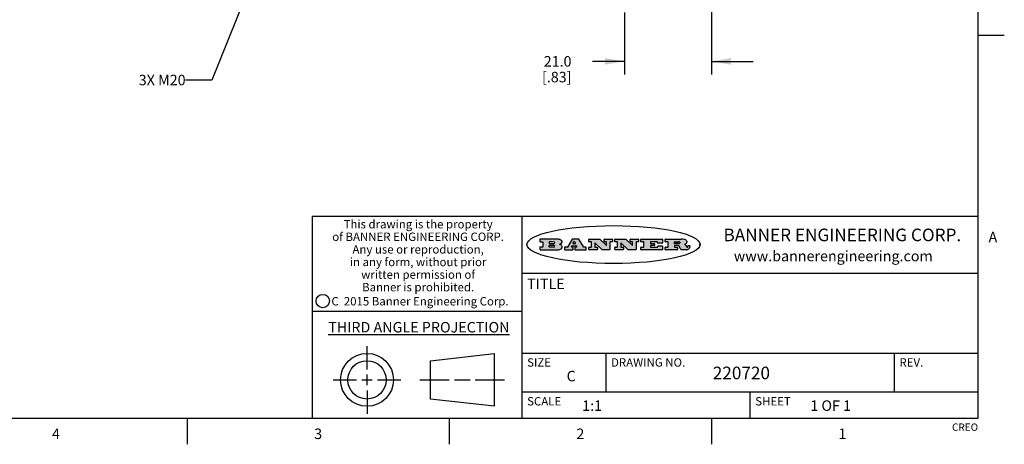
# Model space of a CAD drawing. Units: inches. Extents: x 0.7 to 21.3, y 0.5 to 16.
# Drawn here: x 11.9 to 21.3, y 0.5 to 4.5 of the extents above; entities that cross this region are included whole.
import ezdxf

# ---------------------------------------------------------------- set-up
doc = ezdxf.new("R2010")
doc.units = ezdxf.units.IN
doc.header["$LTSCALE"] = 1.21
doc.header["$MEASUREMENT"] = 0
doc.layers.get('0').update_dxf_attribs({"linetype": 'CONTINUOUS'})
doc.layers.add('DRIVEN_DIMS', color=7, linetype='CONTINUOUS')
doc.layers.add('NOTES', color=7, linetype='CONTINUOUS')
doc.styles.add('TEXTSTYLE_2', font='txt', dxfattribs={"width": 0.8})
doc.styles.add('TEXTSTYLE_3', font='txt', dxfattribs={"width": 0.9})
doc.styles.add('TEXTSTYLE_4', font='txt', dxfattribs={"width": 0.85})
doc.styles.add('TEXTSTYLE_5', font='txt', dxfattribs={"width": 0.75})
doc.dimstyles.new('DIMSTYLE_3', dxfattribs={"dimtxt": 0.1, "dimasz": 0.1875, "dimexe": 0.125, "dimexo": 0.0625, "dimgap": 0.1, "dimtad": 0, "dimtih": 1, "dimtoh": 1, "dimdec": 1, "dimzin": 0, "dimdsep": 46, "dimtxsty": 'STANDARD', "dimblk": '_FILLED', "dimblk1": '_FILLED', "dimblk2": '_FILLED', "dimcen": 0.09, "dimadec": 3, "dimazin": 0, "dimtp": 0.001, "dimtm": 0.001, "dimtfac": 1, "dimtdec": 1, "dimtofl": 0, "dimtmove": 0, "dimatfit": 3, "dimldrblk": '_FILLED', "dimfxl": 1, "dimtolj": 1, "dimtzin": 0, "dimarcsym": 0})
doc.dimstyles.get("Standard").update_dxf_attribs({"dimtxt": 0.1, "dimasz": 0.1875, "dimexe": 0.125, "dimexo": 0.0625, "dimgap": 0.09, "dimtad": 0, "dimtih": 1, "dimtoh": 1, "dimdec": 3, "dimzin": 0, "dimdsep": 46, "dimtxsty": 'STANDARD', "dimblk": '_FILLED', "dimblk1": '_FILLED', "dimblk2": '_FILLED', "dimcen": 0.09, "dimadec": 3, "dimazin": 0, "dimtol": 1, "dimtp": 0.001, "dimtm": 0.001, "dimtfac": 1, "dimtdec": 3, "dimtofl": 0, "dimtmove": 0, "dimatfit": 3, "dimldrblk": '_FILLED', "dimfxl": 1, "dimtolj": 1, "dimtzin": 0, "dimarcsym": 0})

# ---------------------------------------------------------------- blocks, each defined once
blk = doc.blocks.new('_FILLED')
at = {"color": 0, "linetype": 'BYBLOCK'}
blk.add_solid([(0, 0), (-1, 0.1666666667), (-1, -0.1666666667)], dxfattribs=at)
blk = doc.blocks.new('*D15')
at = {"layer": 'DRIVEN_DIMS', "color": 7, "linetype": 'CONTINUOUS'}
for p, q in [((18.5063682671, 7.5845190728), (18.5063682671, 4.0245267245)), ((17.6795966136, 4.6159450392), (17.6795966136, 4.0245267245)), ((17.6795966136, 4.1495267245), (17.3730396535, 4.1495267245)), ((18.5063682671, 4.1495267245), (18.9063682671, 4.1495267245))]:
    blk.add_line(p, q, dxfattribs=at)
at = {"layer": 'DRIVEN_DIMS', "color": 7, "linetype": 'CONTINUOUS', "xscale": 0.1875, "yscale": 0.1875, "zscale": 0.1875}
blk.add_blockref('_FILLED', (17.6795966136, 4.1495267245), dxfattribs=at)
at = {"layer": 'DRIVEN_DIMS', "color": 7, "linetype": 'CONTINUOUS', "xscale": 0.1875, "yscale": 0.1875, "zscale": 0.1875, "rotation": 180}
blk.add_blockref('_FILLED', (18.5063682671, 4.1495267245), dxfattribs=at)
at = {"layer": 'DRIVEN_DIMS', "color": 7, "linetype": 'CONTINUOUS', "insert": (17.1730396535, 4.1995267245), "char_height": 0.1, "width": 0.5, "attachment_point": 3, "line_spacing_factor": 0.9}
blk.add_mtext('21.0\\P[.83]', dxfattribs=at)

msp = doc.modelspace()

# ---------------------------------------------------------------- hatches: boundary and pattern name
at = {"linetype": 'CONTINUOUS'}
h = msp.add_hatch(color=7, dxfattribs=at)
edge = h.paths.add_edge_path()
edge.add_arc((18.2265855264, 2.3716475527), 0.0173408616, 232.4713476722, 267.338189944)
edge.add_arc((18.2296840914, 2.3774978567), 0.0238935861, 209.8247607259, 235.1255079367)
edge.add_arc((18.2495655574, 2.384346736), 0.044722495, 195.531588407, 204.7624440448)
edge.add_line((18.206476195, 2.3723714111), (18.204672194, 2.3784404145))
edge.add_arc((18.1662929967, 2.368643334), 0.0396099176, 14.3201081283, 22.4984722084)
edge.add_arc((18.1890593051, 2.3776149607), 0.0151491919, 24.098260853, 63.0369451818)
edge.add_arc((18.1850046504, 2.3693353402), 0.0243676582, 63.3666028271, 90.3937697637)
edge.add_line((18.184837183, 2.3937024229), (18.1572301677, 2.3937024229))
edge.add_arc((18.1572301659, 2.3912274234), 0.0024749995, 89.9999571957, 180.0000428043)
edge.add_line((18.1547551663, 2.3912274216), (18.1547551663, 2.3815284162))
edge.add_arc((18.1572301659, 2.3815284143), 0.0024749995, 179.9999571957, 270.0000428043)
edge.add_line((18.1572301677, 2.3790534148), (18.1818891814, 2.3790534148))
edge.add_arc((18.1818891832, 2.3765784153), 0.0024749995, 359.9999571957, 90.0000428042)
edge.add_line((18.1843641828, 2.3765784134), (18.1843641828, 2.3568004025))
edge.add_arc((18.1818891832, 2.3568004006), 0.0024749995, 269.9999571958, 4.28043e-05)
edge.add_line((18.1818891814, 2.3543254011), (18.0683181184, 2.3543254011))
edge.add_arc((18.0683181166, 2.3568004006), 0.0024749995, 179.9999571957, 270.0000428042)
edge.add_line((18.065843117, 2.3568004025), (18.065843117, 2.3766004134))
edge.add_arc((18.0683181166, 2.3766004153), 0.0024749995, 89.9999571958, 180.0000428043)
edge.add_line((18.0683181184, 2.3790754148), (18.091064131, 2.3790754148))
edge.add_arc((18.0910641329, 2.3815504143), 0.0024749995, 269.9999571957, 4.28043e-05)
edge.add_line((18.0935391324, 2.3815504162), (18.0935391324, 2.4279054419))
edge.add_arc((18.0910641329, 2.4279054437), 0.0024749995, 359.9999571957, 90.0000428043)
edge.add_line((18.091064131, 2.4303804433), (18.0683181184, 2.4303804433))
edge.add_arc((18.0683181166, 2.4328554428), 0.0024749995, 179.9999571957, 270.0000428043)
edge.add_line((18.065843117, 2.4328554446), (18.065843117, 2.4526554556))
edge.add_arc((18.0683181166, 2.4526554575), 0.0024749995, 89.9999571958, 180.0000428043)
edge.add_line((18.0683181184, 2.455130457), (18.2178992014, 2.455130457))
edge.add_arc((18.2152358981, 2.2725915465), 0.1825583387, 79.8618509324, 89.1640948679)
edge.add_arc((18.2415401884, 2.4134150625), 0.039319019, 59.1202086415, 81.4730239328)
edge.add_arc((18.2471995846, 2.4197497317), 0.0310192946, 34.7540871, 62.0879016178)
edge.add_arc((18.2588883357, 2.4282993328), 0.0165459396, 1.548452892, 33.5033152417)
edge.add_arc((18.2621849309, 2.428467785), 0.0132462337, 331.1510006998, 1.205404301)
edge.add_arc((18.2511742746, 2.4351463727), 0.0261183659, 305.6373831893, 329.9727629745)
edge.add_arc((18.220842337, 2.4783532224), 0.0789082104, 292.906155071, 305.2574666259)
edge.add_arc((18.197141171, 2.3016991173), 0.117346916, 58.614769177, 62.3737227606)
edge.add_arc((18.2450241237, 2.3798263774), 0.0257145923, 39.3804255939, 59.0361096173)
edge.add_arc((18.2439037681, 2.3797532943), 0.0266349791, 20.3630922153, 37.9727053099)
edge.add_arc((18.2260032264, 2.3725718859), 0.0459185159, 15.6740290068, 20.9917271228)
edge.add_arc((18.2845735615, 2.3882148688), 0.0147197649, 192.7054516565, 206.0594861022)
edge.add_arc((18.2760792244, 2.3840063824), 0.0052403997, 205.5232099488, 227.5054868079)
edge.add_arc((18.2743509251, 2.3821910097), 0.0027347709, 228.5117626738, 266.1485845755)
edge.add_line((18.2741672326, 2.379462415), (18.2752762332, 2.379462415))
edge.add_arc((18.2752146786, 2.3927110743), 0.0132488022, 270.266200055, 281.2404888597)
edge.add_arc((18.2764089196, 2.3869743807), 0.0073895522, 280.8288201977, 305.0837508495)
edge.add_arc((18.2768101012, 2.3861235343), 0.0064647042, 306.5086174083, 340.2162360092)
edge.add_arc((18.2716089246, 2.3878675959), 0.0119498009, 340.7883861657, 1.1691452593)
edge.add_line((18.2835562378, 2.3881114198), (18.2835562378, 2.3907374213))
edge.add_arc((18.2860312373, 2.3907374231), 0.0024749995, 89.9999571957, 180.0000428043)
edge.add_line((18.2860312391, 2.3932124227), (18.2981412459, 2.3932124227))
edge.add_arc((18.2981412477, 2.3907374231), 0.0024749995, 359.9999571957, 90.0000428043)
edge.add_line((18.3006162472, 2.3907374213), (18.3006162472, 2.3791854149))
edge.add_arc((18.2830605507, 2.3792897325), 0.0175560065, 332.2279060967, 359.6595469939)
edge.add_arc((18.2737535399, 2.384184238), 0.0280715479, 308.5071794988, 332.2400656899)
edge.add_arc((18.2667613545, 2.3917854558), 0.0383802683, 288.7656836787, 309.6104317088)
edge.add_arc((18.2724993219, 2.3741987064), 0.0198837666, 271.8586572978, 289.4131338543)
edge.add_line((18.273144232, 2.3543254011), (18.2257802057, 2.3543254011))
edge = h.paths.add_edge_path()
edge.add_arc((17.8362019878, 2.3568004006), 0.0024749995, 179.9999571957, 270.0000428042)
edge.add_line((17.8337269883, 2.3568004025), (17.8337269883, 2.3766004134))
edge.add_arc((17.8362019878, 2.3766004153), 0.0024749995, 89.9999571958, 180.0000428043)
edge.add_line((17.8362019897, 2.3790754148), (17.860125003, 2.3790754148))
edge.add_arc((17.8601250048, 2.3815504143), 0.0024749995, 269.9999571956, 4.28042e-05)
edge.add_line((17.8626000043, 2.3815504162), (17.8626000043, 2.4279054419))
edge.add_arc((17.8601250048, 2.4279054437), 0.0024749995, 359.9999571957, 90.0000428043)
edge.add_line((17.860125003, 2.4303804433), (17.8362019897, 2.4303804433))
edge.add_arc((17.8362019878, 2.4328554428), 0.0024749995, 179.9999571957, 270.0000428043)
edge.add_line((17.8337269883, 2.4328554446), (17.8337269883, 2.4526554556))
edge.add_arc((17.8362019878, 2.4526554575), 0.0024749995, 89.9999571958, 180.0000428043)
edge.add_line((17.8362019897, 2.455130457), (18.0379951016, 2.455130457))
edge.add_arc((18.0379951034, 2.4526554575), 0.0024749995, 359.9999571957, 90.0000428042)
edge.add_line((18.040470103, 2.4526554556), (18.040470103, 2.4196554373))
edge.add_arc((18.0379951034, 2.4196554355), 0.0024749995, 269.9999571956, 4.28042e-05)
edge.add_line((18.0379951016, 2.4171804359), (17.9961310784, 2.4171804359))
edge.add_arc((17.9961310765, 2.4196554355), 0.0024749995, 179.9999571957, 270.0000428043)
edge.add_line((17.993656077, 2.4196554373), (17.993656077, 2.4279054419))
edge.add_arc((17.9911810775, 2.4279054437), 0.0024749995, 359.9999571957, 90.0000428043)
edge.add_line((17.9911810756, 2.4303804433), (17.9271410401, 2.4303804433))
edge.add_arc((17.9271410383, 2.4279054437), 0.0024749995, 89.9999571958, 180.0000428043)
edge.add_line((17.9246660387, 2.4279054419), (17.9246660387, 2.4163554355))
edge.add_arc((17.9271410383, 2.4163554336), 0.0024749995, 179.9999571957, 270.0000428042)
edge.add_line((17.9271410401, 2.4138804341), (17.9623080596, 2.4138804341))
edge.add_arc((17.9623080615, 2.4114054346), 0.0024749995, 359.9999571957, 90.0000428042)
edge.add_line((17.964783061, 2.4114054327), (17.964783061, 2.3980504253))
edge.add_arc((17.9623080615, 2.3980504235), 0.0024749995, 269.9999571956, 4.28042e-05)
edge.add_line((17.9623080596, 2.395575424), (17.9271410401, 2.395575424))
edge.add_arc((17.9271410383, 2.3931004244), 0.0024749995, 89.9999571958, 180.0000428043)
edge.add_line((17.9246660387, 2.3931004226), (17.9246660387, 2.3815504162))
edge.add_arc((17.9271410383, 2.3815504143), 0.0024749995, 179.9999571957, 270.0000428043)
edge.add_line((17.9271410401, 2.3790754148), (17.9921450762, 2.3790754148))
edge.add_arc((17.992145078, 2.3815504143), 0.0024749995, 269.9999571958, 4.28043e-05)
edge.add_line((17.9946200775, 2.3815504162), (17.9946200775, 2.3898004208))
edge.add_arc((17.9970950771, 2.3898004226), 0.0024749995, 89.9999571958, 180.0000428043)
edge.add_line((17.9970950789, 2.3922754221), (18.0394141024, 2.3922754221))
edge.add_arc((18.0394141042, 2.3898004226), 0.0024749995, 359.9999571957, 90.0000428043)
edge.add_line((18.0418891038, 2.3898004208), (18.0418891038, 2.3568004025))
edge.add_arc((18.0394141042, 2.3568004006), 0.0024749995, 269.9999571958, 4.28043e-05)
edge.add_line((18.0394141024, 2.3543254011), (17.8362019897, 2.3543254011))
edge = h.paths.add_edge_path()
edge.add_arc((17.7115227858, 2.3567995689), 0.0024741678, 226.3477981898, 270.0031206038)
edge.add_line((17.7098149196, 2.3550094015), (17.6465348845, 2.415387435))
edge.add_arc((17.6448261836, 2.4135964972), 0.0024753014, 46.3461263058, 180.0014637321)
edge.add_line((17.6423508822, 2.413596434), (17.6423508822, 2.3815504162))
edge.add_arc((17.6448258817, 2.3815504143), 0.0024749995, 179.9999571957, 270.0000428043)
edge.add_line((17.6448258836, 2.3790754148), (17.6651428948, 2.3790754148))
edge.add_arc((17.6651428967, 2.3766004153), 0.0024749995, 359.9999571957, 90.0000428043)
edge.add_line((17.6676178962, 2.3766004134), (17.6676178962, 2.3568004025))
edge.add_arc((17.6651428967, 2.3568004006), 0.0024749995, 269.9999571958, 4.28043e-05)
edge.add_line((17.6651428948, 2.3543254011), (17.5894788529, 2.3543254011))
edge.add_arc((17.589478851, 2.3568004006), 0.0024749995, 179.9999571957, 270.0000428042)
edge.add_line((17.5870038515, 2.3568004025), (17.5870038515, 2.3766004134))
edge.add_arc((17.589478851, 2.3766004153), 0.0024749995, 89.9999571957, 180.0000428043)
edge.add_line((17.5894788529, 2.3790754148), (17.6081248632, 2.3790754148))
edge.add_arc((17.6081248651, 2.3815504143), 0.0024749995, 269.9999571957, 4.28043e-05)
edge.add_line((17.6105998646, 2.3815504162), (17.6105998646, 2.4279054419))
edge.add_arc((17.6081248651, 2.4279054437), 0.0024749995, 359.9999571957, 90.0000428043)
edge.add_line((17.6081248632, 2.4303804433), (17.5894788529, 2.4303804433))
edge.add_arc((17.589478851, 2.4328554428), 0.0024749995, 179.9999571957, 270.0000428043)
edge.add_line((17.5870038515, 2.4328554446), (17.5870038515, 2.4526554556))
edge.add_arc((17.589478851, 2.4526554575), 0.0024749995, 89.9999571957, 180.0000428043)
edge.add_line((17.5894788529, 2.455130457), (17.6899369086, 2.455130457))
edge.add_arc((17.6899370433, 2.4526562892), 0.0024741678, 46.3477981899, 90.0031206038)
edge.add_line((17.6916449095, 2.4544464566), (17.7516779428, 2.3971664249))
edge.add_arc((17.7533866437, 2.3989573626), 0.0024753014, 226.3461263059, 0.0014637321)
edge.add_line((17.7558619451, 2.3989574258), (17.7558619451, 2.4279054419))
edge.add_arc((17.7533869456, 2.4279054437), 0.0024749995, 359.9999571957, 90.0000428043)
edge.add_line((17.7533869438, 2.4303804433), (17.7346109333, 2.4303804433))
edge.add_arc((17.7346109315, 2.4328554428), 0.0024749995, 179.9999571957, 270.0000428043)
edge.add_line((17.732135932, 2.4328554446), (17.732135932, 2.4526554556))
edge.add_arc((17.7346109315, 2.4526554575), 0.0024749995, 89.9999571958, 180.0000428043)
edge.add_line((17.7346109333, 2.455130457), (17.8086119744, 2.455130457))
edge.add_arc((17.8086119762, 2.4526554575), 0.0024749995, 359.9999571957, 90.0000428043)
edge.add_line((17.8110869758, 2.4526554556), (17.8110869758, 2.4328554446))
edge.add_arc((17.8086119762, 2.4328554428), 0.0024749995, 269.9999571956, 4.28042e-05)
edge.add_line((17.8086119744, 2.4303804433), (17.7906789644, 2.4303804433))
edge.add_arc((17.7906789626, 2.4279054437), 0.0024749995, 89.9999571957, 180.0000428043)
edge.add_line((17.7882039631, 2.4279054419), (17.7882039631, 2.3568004025))
edge.add_arc((17.7857289635, 2.3568004006), 0.0024749995, 269.9999571957, 4.28043e-05)
edge.add_line((17.7857289617, 2.3543254011), (17.7115229205, 2.3543254011))
edge = h.paths.add_edge_path()
edge.add_arc((17.4632701481, 2.3568008172), 0.0024754162, 226.3593695814, 270.0146919954)
edge.add_line((17.4615617819, 2.3550094015), (17.3982817468, 2.415387435))
edge.add_arc((17.3965730459, 2.4135964972), 0.0024753014, 46.3461263058, 180.0014637321)
edge.add_line((17.3940977445, 2.413596434), (17.3940977445, 2.3815504162))
edge.add_arc((17.396572744, 2.3815504143), 0.0024749995, 179.9999571957, 270.0000428043)
edge.add_line((17.3965727459, 2.3790754148), (17.4168897572, 2.3790754148))
edge.add_arc((17.416889759, 2.3766004153), 0.0024749995, 359.9999571957, 90.0000428043)
edge.add_line((17.4193647585, 2.3766004134), (17.4193647585, 2.3568004025))
edge.add_arc((17.416889759, 2.3568004006), 0.0024749995, 269.9999571957, 4.28043e-05)
edge.add_line((17.4168897572, 2.3543254011), (17.3412257152, 2.3543254011))
edge.add_arc((17.3412257133, 2.3568004006), 0.0024749995, 179.9999571957, 270.0000428043)
edge.add_line((17.3387507138, 2.3568004025), (17.3387507138, 2.3766004134))
edge.add_arc((17.3412257133, 2.3766004153), 0.0024749995, 89.9999571957, 180.0000428043)
edge.add_line((17.3412257152, 2.3790754148), (17.3598727255, 2.3790754148))
edge.add_arc((17.3598727274, 2.3815504143), 0.0024749995, 269.9999571957, 4.28043e-05)
edge.add_line((17.3623477269, 2.3815504162), (17.3623477269, 2.4279054419))
edge.add_arc((17.3598727274, 2.4279054437), 0.0024749995, 359.9999571957, 90.0000428044)
edge.add_line((17.3598727255, 2.4303804433), (17.3412257152, 2.4303804433))
edge.add_arc((17.3412257133, 2.4328554428), 0.0024749995, 179.9999571957, 270.0000428043)
edge.add_line((17.3387507138, 2.4328554446), (17.3387507138, 2.4526554556))
edge.add_arc((17.3412257133, 2.4526554575), 0.0024749995, 89.9999571957, 180.0000428043)
edge.add_line((17.3412257152, 2.455130457), (17.4416837709, 2.455130457))
edge.add_arc((17.4416839057, 2.4526562892), 0.0024741678, 46.3477981899, 90.0031206038)
edge.add_line((17.4433917718, 2.4544464566), (17.5034248051, 2.3971664249))
edge.add_arc((17.5051335061, 2.3989573626), 0.0024753014, 226.3461263059, 0.0014637321)
edge.add_line((17.5076088075, 2.3989574258), (17.5076088075, 2.4279054419))
edge.add_arc((17.5051338079, 2.4279054437), 0.0024749995, 359.9999571957, 90.0000428043)
edge.add_line((17.5051338061, 2.4303804433), (17.4863577957, 2.4303804433))
edge.add_arc((17.4863577938, 2.4328554428), 0.0024749995, 179.9999571957, 270.0000428043)
edge.add_line((17.4838827943, 2.4328554446), (17.4838827943, 2.4526554556))
edge.add_arc((17.4863577938, 2.4526554575), 0.0024749995, 89.9999571957, 180.0000428043)
edge.add_line((17.4863577957, 2.455130457), (17.5603588367, 2.455130457))
edge.add_arc((17.5603588386, 2.4526554575), 0.0024749995, 359.9999571957, 90.0000428042)
edge.add_line((17.5628338381, 2.4526554556), (17.5628338381, 2.4328554446))
edge.add_arc((17.5603588386, 2.4328554428), 0.0024749995, 269.9999571958, 4.28043e-05)
edge.add_line((17.5603588367, 2.4303804433), (17.5424258268, 2.4303804433))
edge.add_arc((17.5424258249, 2.4279054437), 0.0024749995, 89.9999571958, 180.0000428043)
edge.add_line((17.5399508254, 2.4279054419), (17.5399508254, 2.3568004025))
edge.add_arc((17.5374758259, 2.3568004006), 0.0024749995, 269.9999571958, 4.28043e-05)
edge.add_line((17.537475824, 2.3543254011), (17.4632707829, 2.3543254011))
edge = h.paths.add_edge_path()
edge.add_arc((17.0481152095, 2.4027328529), 0.048483885, 273.21763719, 303.0749121182)
edge.add_arc((17.0629546036, 2.379965244), 0.0213072145, 303.0488228549, 355.7263138674)
edge.add_arc((17.0688911042, 2.3799744343), 0.0153945295, 354.0454548824, 5.1878013979)
edge.add_arc((17.0620614151, 2.3797859164), 0.0222174455, 4.0793399388, 69.834329283)
edge.add_line((17.0697205646, 2.4006414268), (17.059669559, 2.4041904287))
edge.add_line((17.059669559, 2.4041904287), (17.0679095636, 2.4089664314))
edge.add_arc((17.0460441811, 2.445793323), 0.0428289026, 300.6990502959, 319.0591802498)
edge.add_arc((17.0660727781, 2.4296649696), 0.0171568255, 315.9145124245, 16.0049121283)
edge.add_arc((17.0611211659, 2.4263113051), 0.0229166529, 20.6563876465, 62.3316896973)
edge.add_arc((17.0404590422, 2.3933827403), 0.061747717, 59.5385584989, 90.0050977555)
edge.add_line((17.0404535484, 2.455130457), (16.8743904563, 2.455130457))
edge.add_arc((16.8743904545, 2.4526554575), 0.0024749995, 89.9999571958, 180.0000428043)
edge.add_line((16.8719154549, 2.4526554556), (16.8719154549, 2.4328554446))
edge.add_arc((16.8743904545, 2.4328554428), 0.0024749995, 179.9999571957, 270.0000428043)
edge.add_line((16.8743904563, 2.4303804433), (16.8983324696, 2.4303804433))
edge.add_arc((16.8983324714, 2.4279054437), 0.0024749995, 359.9999571957, 90.0000428043)
edge.add_line((16.9008074709, 2.4279054419), (16.9008074709, 2.3815504162))
edge.add_arc((16.8983324714, 2.3815504143), 0.0024749995, 269.9999571958, 4.28043e-05)
edge.add_line((16.8983324696, 2.3790754148), (16.8743904563, 2.3790754148))
edge.add_arc((16.8743904545, 2.3766004153), 0.0024749995, 89.9999571958, 180.0000428043)
edge.add_line((16.8719154549, 2.3766004134), (16.8719154549, 2.3568004025))
edge.add_arc((16.8743904545, 2.3568004006), 0.0024749995, 179.9999571957, 270.0000428042)
edge.add_line((16.8743904563, 2.3543254011), (17.0508365542, 2.3543254011))
edge = h.paths.add_edge_path()
edge.add_arc((17.1857496308, 2.3568004006), 0.0024749995, 269.9999571958, 4.28044e-05)
edge.add_line((17.1882246303, 2.3568004025), (17.1882246303, 2.3766004134))
edge.add_arc((17.1857496308, 2.3766004153), 0.0024749995, 359.9999571957, 90.0000428043)
edge.add_line((17.185749629, 2.3790754148), (17.1744666227, 2.3790754148))
edge.add_arc((17.1744665134, 2.3815504549), 0.0024750401, 147.6063258011, 270.0025305754)
edge.add_line((17.1723766216, 2.3828764169), (17.1778926246, 2.3915704217))
edge.add_arc((17.1799825555, 2.3902442221), 0.0024752003, 89.998372645, 147.602165307)
edge.add_line((17.1799826258, 2.3927194224), (17.2148606451, 2.3927194224))
edge.add_arc((17.2148601055, 2.3902439622), 0.0024754602, 32.8959418574, 89.9875097202)
edge.add_line((17.2169386463, 2.3915884218), (17.2225646494, 2.3828954169))
edge.add_arc((17.2204866271, 2.3815506219), 0.0024752071, 270.0004896793, 32.9089806818)
edge.add_line((17.2204866482, 2.3790754148), (17.2060356402, 2.3790754148))
edge.add_arc((17.2060356384, 2.3766004153), 0.0024749995, 89.9999571958, 180.0000428043)
edge.add_line((17.2035606388, 2.3766004134), (17.2035606388, 2.3568004025))
edge.add_arc((17.2060356384, 2.3568004006), 0.0024749995, 179.9999571957, 270.0000428042)
edge.add_line((17.2060356402, 2.3543254011), (17.3113166986, 2.3543254011))
edge.add_arc((17.3113167005, 2.3568004006), 0.0024749995, 269.9999571957, 4.28043e-05)
edge.add_line((17.3137917, 2.3568004025), (17.3137917, 2.3766004134))
edge.add_arc((17.3113167005, 2.3766004153), 0.0024749995, 359.9999571957, 90.0000428043)
edge.add_line((17.3113166986, 2.3790754148), (17.2913006875, 2.3790754148))
edge.add_arc((17.291300808, 2.3815494558), 0.002474041, 212.9056413127, 269.9972091756)
edge.add_line((17.2892236864, 2.3802054154), (17.2414676599, 2.4540004564))
edge.add_arc((17.2393900382, 2.4526554968), 0.0024749602, 32.9172174468, 90.0087853096)
edge.add_line((17.2393896587, 2.455130457), (17.182214627, 2.455130457))
edge.add_arc((17.1822145567, 2.4526552567), 0.0024752003, 89.998372645, 147.602165307)
edge.add_line((17.1801246258, 2.4539814564), (17.1333245999, 2.3802244155))
edge.add_arc((17.131234669, 2.3815506151), 0.0024752003, 269.998372645, 327.602165307)
edge.add_line((17.1312345987, 2.3790754148), (17.1083735861, 2.3790754148))
edge.add_arc((17.1083735842, 2.3766004153), 0.0024749995, 89.9999571957, 180.0000428043)
edge.add_line((17.1058985847, 2.3766004134), (17.1058985847, 2.3568004025))
edge.add_arc((17.1083735842, 2.3568004006), 0.0024749995, 179.9999571957, 270.0000428043)
edge.add_line((17.1083735861, 2.3543254011), (17.185749629, 2.3543254011))
edge = h.paths.add_edge_path()
edge.add_arc((16.963795504, 2.3815504143), 0.0024749995, 179.9999571957, 270.0000428043)
edge.add_line((16.9613205045, 2.3815504162), (16.9613205045, 2.3939254231))
edge.add_arc((16.963795504, 2.3939254249), 0.0024749995, 89.9999571957, 180.0000428043)
edge.add_line((16.9637955059, 2.3964004244), (17.0051585288, 2.3964004244))
edge.add_arc((17.0051585288, 2.3877379196), 0.0086625048, 270, 90)
edge.add_line((17.0051585288, 2.3790754148), (16.9637955059, 2.3790754148))
edge = h.paths.add_edge_path()
edge.add_arc((18.1572301659, 2.415180433), 0.0024749995, 179.9999571957, 270.0000428043)
edge.add_line((18.1547551663, 2.4151804348), (18.1547551663, 2.4279054419))
edge.add_arc((18.1572301659, 2.4279054437), 0.0024749995, 89.9999571957, 180.0000428043)
edge.add_line((18.1572301677, 2.4303804433), (18.1940311881, 2.4303804433))
edge.add_arc((18.1924863006, 2.4019259643), 0.0284963867, 70.3834917948, 86.8922743861)
edge.add_arc((18.1973459106, 2.4149676972), 0.0145814632, 54.6746025112, 71.1660573124)
edge.add_arc((18.2024754016, 2.4218216224), 0.0060275915, 20.9055592135, 56.7851676243)
edge.add_arc((18.2037759605, 2.4224819047), 0.0045795888, 355.6235353944, 18.9942678268)
edge.add_arc((18.2025691502, 2.4227756809), 0.0058087709, 318.8515287446, 353.6422345323)
edge.add_arc((18.198398534, 2.4260095887), 0.0110815393, 306.758405961, 320.4502234234)
edge.add_arc((18.1927693431, 2.4337504172), 0.0206523367, 289.6883413472, 306.4184925496)
edge.add_arc((18.1908418374, 2.4381440645), 0.0254407115, 270.7327484175, 290.441894219)
edge.add_line((18.1911671865, 2.4127054335), (18.1572301677, 2.4127054335))
edge = h.paths.add_edge_path()
edge.add_arc((17.0051585288, 2.4217179385), 0.0086625048, 270, 90)
edge.add_line((17.0051585288, 2.4303804433), (16.9637955059, 2.4303804433))
edge.add_arc((16.963795504, 2.4279054437), 0.0024749995, 89.9999571957, 180.0000428043)
edge.add_line((16.9613205045, 2.4279054419), (16.9613205045, 2.415530435))
edge.add_arc((16.963795504, 2.4155304332), 0.0024749995, 179.9999571957, 270.0000428043)
edge.add_line((16.9637955059, 2.4130554337), (17.0051585288, 2.4130554337))
edge = h.paths.add_edge_path()
edge.add_arc((17.2090556207, 2.4161446411), 0.0024752071, 270.0004896793, 32.9089806818)
edge.add_line((17.211133643, 2.4174894361), (17.203874639, 2.4287054423))
edge.add_arc((17.2017960982, 2.4273609828), 0.0024754602, 32.8959418573, 89.9875097202)
edge.add_line((17.2017966379, 2.429836443), (17.1956156344, 2.429836443))
edge.add_arc((17.1956155641, 2.4273612427), 0.0024752003, 89.998372645, 147.6021653069)
edge.add_line((17.1935256333, 2.4286874423), (17.1864086293, 2.4174704361))
edge.add_arc((17.1884985212, 2.4161444741), 0.0024750401, 147.6063258012, 270.0025305753)
edge.add_line((17.1884986305, 2.413669434), (17.2090556419, 2.413669434))
edge = h.paths.add_edge_path()
edge.add_ellipse((17.573550844, 2.4034764283), major_axis=(-0.8250004575, 0), ratio=0.218572, start_angle=0, end_angle=-0)

# ---------------------------------------------------------------- linework, layer by layer
at = {"color": 7, "linetype": 'CONTINUOUS'}
for p, q in [((21.05, 0.75), (21.05, 15.75)), ((21.05, 4.4), (21.3, 4.4)), ((21.05, 2.67), (14.7, 2.67)), ((14.7, 2.67), (14.7, 0.75)), ((16.7, 2.67), (16.7, 0.75)), ((16.8719154549, 2.4526554556), (16.8719154549, 2.4328554446)), ((17.0404535484, 2.455130457), (16.8743904563, 2.455130457)), ((17.1801246258, 2.4539814564), (17.1333245999, 2.3802244155)), ((17.2393896587, 2.455130457), (17.182214627, 2.455130457)), ((17.2892236864, 2.3802054154), (17.2414676599, 2.4540004564)), ((17.3387507138, 2.4328554446), (17.3387507138, 2.4526554556)), ((17.3412257152, 2.455130457), (17.4416837709, 2.455130457)), ((17.4433917718, 2.4544464566), (17.5034248051, 2.3971664249)), ((17.4838827943, 2.4328554446), (17.4838827943, 2.4526554556)), ((17.4863577957, 2.455130457), (17.5603588367, 2.455130457)), ((17.5628338381, 2.4526554556), (17.5628338381, 2.4328554446)), ((17.5870038515, 2.4328554446), (17.5870038515, 2.4526554556)), ((17.5894788529, 2.455130457), (17.6899369086, 2.455130457)), ((17.6916449095, 2.4544464566), (17.7516779428, 2.3971664249)), ((17.732135932, 2.4328554446), (17.732135932, 2.4526554556)), ((17.7346109333, 2.455130457), (17.8086119744, 2.455130457)), ((17.8110869758, 2.4526554556), (17.8110869758, 2.4328554446)), ((17.8337269883, 2.4328554446), (17.8337269883, 2.4526554556)), ((17.8362019897, 2.455130457), (18.0379951016, 2.455130457)), ((18.040470103, 2.4526554556), (18.040470103, 2.4196554373)), ((18.065843117, 2.4328554446), (18.065843117, 2.4526554556)), ((18.0683181184, 2.455130457), (18.2178992014, 2.455130457)), ((16.8719154549, 2.3766004134), (16.8719154549, 2.3568004025)), ((16.8743904563, 2.4303804433), (16.8983324696, 2.4303804433)), ((16.8983324696, 2.3790754148), (16.8743904563, 2.3790754148)), ((16.8743904563, 2.3543254011), (17.0508365542, 2.3543254011)), ((16.9008074709, 2.4279054419), (16.9008074709, 2.3815504162)), ((16.9613205045, 2.4279054419), (16.9613205045, 2.415530435)), ((16.9613205045, 2.3815504162), (16.9613205045, 2.3939254231)), ((17.0051585288, 2.4303804433), (16.9637955059, 2.4303804433)), ((16.9637955059, 2.4130554337), (17.0051585288, 2.4130554337)), ((16.9637955059, 2.3964004244), (17.0051585288, 2.3964004244)), ((17.0051585288, 2.3790754148), (16.9637955059, 2.3790754148)), ((17.059669559, 2.4041904287), (17.0679095636, 2.4089664314)), ((17.0697205646, 2.4006414268), (17.059669559, 2.4041904287)), ((17.1058985847, 2.3766004134), (17.1058985847, 2.3568004025)), ((17.1312345987, 2.3790754148), (17.1083735861, 2.3790754148)), ((17.1083735861, 2.3543254011), (17.185749629, 2.3543254011)), ((17.1723766216, 2.3828764169), (17.1778926246, 2.3915704217)), ((17.185749629, 2.3790754148), (17.1744666227, 2.3790754148)), ((17.1799826258, 2.3927194224), (17.2148606451, 2.3927194224)), ((17.1935256333, 2.4286874423), (17.1864086293, 2.4174704361)), ((17.1882246303, 2.3568004025), (17.1882246303, 2.3766004134)), ((17.1884986305, 2.413669434), (17.2090556419, 2.413669434)), ((17.2017966379, 2.429836443), (17.1956156344, 2.429836443)), ((17.2035606388, 2.3766004134), (17.2035606388, 2.3568004025)), ((17.211133643, 2.4174894361), (17.203874639, 2.4287054423)), ((17.2204866482, 2.3790754148), (17.2060356402, 2.3790754148)), ((17.2060356402, 2.3543254011), (17.3113166986, 2.3543254011)), ((17.2169386463, 2.3915884218), (17.2225646494, 2.3828954169)), ((17.3113166986, 2.3790754148), (17.2913006875, 2.3790754148)), ((17.3137917, 2.3568004025), (17.3137917, 2.3766004134)), ((17.3387507138, 2.3568004025), (17.3387507138, 2.3766004134)), ((17.3598727255, 2.4303804433), (17.3412257152, 2.4303804433)), ((17.3412257152, 2.3790754148), (17.3598727255, 2.3790754148)), ((17.4168897572, 2.3543254011), (17.3412257152, 2.3543254011)), ((17.3623477269, 2.3815504162), (17.3623477269, 2.4279054419)), ((17.3940977445, 2.413596434), (17.3940977445, 2.3815504162)), ((17.3965727459, 2.3790754148), (17.4168897572, 2.3790754148)), ((17.4615617819, 2.3550094015), (17.3982817468, 2.415387435)), ((17.4193647585, 2.3766004134), (17.4193647585, 2.3568004025)), ((17.537475824, 2.3543254011), (17.4632707829, 2.3543254011)), ((17.5051338061, 2.4303804433), (17.4863577957, 2.4303804433)), ((17.5076088075, 2.3989574258), (17.5076088075, 2.4279054419)), ((17.5399508254, 2.4279054419), (17.5399508254, 2.3568004025)), ((17.5603588367, 2.4303804433), (17.5424258268, 2.4303804433)), ((17.5870038515, 2.3568004025), (17.5870038515, 2.3766004134)), ((17.6081248632, 2.4303804433), (17.5894788529, 2.4303804433)), ((17.5894788529, 2.3790754148), (17.6081248632, 2.3790754148)), ((17.6651428948, 2.3543254011), (17.5894788529, 2.3543254011)), ((17.6105998646, 2.3815504162), (17.6105998646, 2.4279054419)), ((17.6423508822, 2.413596434), (17.6423508822, 2.3815504162)), ((17.6448258836, 2.3790754148), (17.6651428948, 2.3790754148)), ((17.7098149196, 2.3550094015), (17.6465348845, 2.415387435)), ((17.6676178962, 2.3766004134), (17.6676178962, 2.3568004025)), ((17.7857289617, 2.3543254011), (17.7115229205, 2.3543254011)), ((17.7533869438, 2.4303804433), (17.7346109333, 2.4303804433)), ((17.7558619451, 2.3989574258), (17.7558619451, 2.4279054419)), ((17.7882039631, 2.4279054419), (17.7882039631, 2.3568004025)), ((17.8086119744, 2.4303804433), (17.7906789644, 2.4303804433)), ((17.8337269883, 2.3568004025), (17.8337269883, 2.3766004134)), ((17.860125003, 2.4303804433), (17.8362019897, 2.4303804433)), ((17.8362019897, 2.3790754148), (17.860125003, 2.3790754148)), ((18.0394141024, 2.3543254011), (17.8362019897, 2.3543254011)), ((17.8626000043, 2.3815504162), (17.8626000043, 2.4279054419)), ((17.9246660387, 2.4279054419), (17.9246660387, 2.4163554355)), ((17.9246660387, 2.3931004226), (17.9246660387, 2.3815504162)), ((17.9911810756, 2.4303804433), (17.9271410401, 2.4303804433)), ((17.9271410401, 2.4138804341), (17.9623080596, 2.4138804341)), ((17.9623080596, 2.395575424), (17.9271410401, 2.395575424)), ((17.9271410401, 2.3790754148), (17.9921450762, 2.3790754148)), ((17.964783061, 2.4114054327), (17.964783061, 2.3980504253)), ((17.993656077, 2.4196554373), (17.993656077, 2.4279054419)), ((17.9946200775, 2.3815504162), (17.9946200775, 2.3898004208)), ((18.0379951016, 2.4171804359), (17.9961310784, 2.4171804359)), ((17.9970950789, 2.3922754221), (18.0394141024, 2.3922754221)), ((18.0418891038, 2.3898004208), (18.0418891038, 2.3568004025)), ((18.065843117, 2.3568004025), (18.065843117, 2.3766004134)), ((18.091064131, 2.4303804433), (18.0683181184, 2.4303804433)), ((18.0683181184, 2.3790754148), (18.091064131, 2.3790754148)), ((18.1818891814, 2.3543254011), (18.0683181184, 2.3543254011)), ((18.0935391324, 2.3815504162), (18.0935391324, 2.4279054419)), ((18.1547551663, 2.4151804348), (18.1547551663, 2.4279054419)), ((18.1547551663, 2.3912274216), (18.1547551663, 2.3815284162)), ((18.1572301677, 2.4303804433), (18.1940311881, 2.4303804433)), ((18.1911671865, 2.4127054335), (18.1572301677, 2.4127054335)), ((18.184837183, 2.3937024229), (18.1572301677, 2.3937024229)), ((18.1572301677, 2.3790534148), (18.1818891814, 2.3790534148)), ((18.1843641828, 2.3765784134), (18.1843641828, 2.3568004025)), ((18.206476195, 2.3723714111), (18.204672194, 2.3784404145)), ((18.273144232, 2.3543254011), (18.2257802057, 2.3543254011)), ((18.2741672326, 2.379462415), (18.2752762332, 2.379462415)), ((18.2835562378, 2.3881114198), (18.2835562378, 2.3907374213)), ((18.2860312391, 2.3932124227), (18.2981412459, 2.3932124227)), ((18.3006162472, 2.3907374213), (18.3006162472, 2.3791854149)), ((18.3975725422, 2.3981678251), (18.3975725422, 2.4087850316)), ((16.7, 2.13), (21.05, 2.13)), ((14.7, 1.77), (16.7, 1.77)), ((15.2229827477, 1.2139932523), (15.2229827477, 1.4360842523)), ((15.8276527477, 1.2966912523), (16.4340437477, 1.3660842523)), ((16.4340437477, 1.3660842523), (16.4340437477, 0.8619022523)), ((16.7, 1.37), (21.05, 1.37)), ((17.5, 1.37), (17.5, 1)), ((20.25, 1.37), (20.25, 1)), ((15.8276527477, 0.9312952523), (15.8276527477, 1.2966912523)), ((15.2229827477, 1.0639932523), (15.2229827477, 1.1639932523)), ((14.9008917477, 1.1139932523), (15.1229827477, 1.1139932523)), ((15.1729827477, 1.1139932523), (15.2729827477, 1.1139932523)), ((15.3229827477, 1.1139932523), (15.5450737477, 1.1139932523)), ((15.7276527477, 1.1139932523), (16.0058047477, 1.1139932523)), ((16.0558047477, 1.1139932523), (16.2058907477, 1.1139932523)), ((16.2558907477, 1.1139932523), (16.5340437477, 1.1139932523)), ((15.2229827477, 1.0139932523), (15.2229827477, 0.7919022523)), ((16.7, 1), (21.05, 1)), ((18.875, 1), (18.875, 0.75)), ((16.4340437477, 0.8619022523), (15.8276527477, 0.9312952523)), ((0.964, 0.75), (21.05, 0.75)), ((13.507, 0.75), (13.507, 0.5)), ((16.007, 0.75), (16.007, 0.5)), ((18.507, 0.75), (18.507, 0.5))]:
    msp.add_line(p, q, dxfattribs=at)
for centre, radius in [((14.8013422688, 1.8652439144), 0.0638444824), ((15.2229827477, 1.1139932523), 0.252091), ((15.2229827477, 1.1139932523), 0.182698)]:
    msp.add_circle(centre, radius, dxfattribs=at)
for centre, radius, start, end in [((16.8743904545, 2.4526554575), 0.0024749995, 89.9999571957, 180.0000428043), ((17.0404590422, 2.3933827403), 0.061747717, 59.5385584989, 90.0050977555), ((17.0611211659, 2.4263113051), 0.0229166529, 20.6563876465, 62.3316896973), ((17.1822145567, 2.4526552567), 0.0024752003, 89.998372645, 147.602165307), ((17.2393900382, 2.4526554968), 0.0024749602, 32.9172174468, 90.0087853097), ((17.3412257133, 2.4526554575), 0.0024749995, 89.9999571957, 180.0000428043), ((17.4416839057, 2.4526562892), 0.0024741678, 46.3477981899, 90.0031206038), ((17.4863577938, 2.4526554575), 0.0024749995, 89.9999571957, 180.0000428043), ((17.5603588386, 2.4526554575), 0.0024749995, 359.9999571957, 90.0000428043), ((17.589478851, 2.4526554575), 0.0024749995, 89.9999571957, 180.0000428043), ((17.6899370433, 2.4526562892), 0.0024741678, 46.3477981899, 90.0031206038), ((17.7346109315, 2.4526554575), 0.0024749995, 89.9999571957, 180.0000428043), ((17.8086119762, 2.4526554575), 0.0024749995, 359.9999571957, 90.0000428043), ((17.8362019878, 2.4526554575), 0.0024749995, 89.9999571957, 180.0000428043), ((18.0379951034, 2.4526554575), 0.0024749995, 359.9999571957, 90.0000428043), ((18.0683181166, 2.4526554575), 0.0024749995, 89.9999571957, 180.0000428043), ((18.2152358981, 2.2725915465), 0.1825583387, 79.8618509324, 89.1640948679), ((18.2415401884, 2.4134150625), 0.039319019, 59.1202086415, 81.4730239328), ((18.2471995846, 2.4197497317), 0.0310192946, 34.7540871, 62.0879016178), ((16.8743904545, 2.4328554428), 0.0024749995, 179.9999571957, 270.0000428043), ((16.8743904545, 2.3766004153), 0.0024749995, 89.9999571957, 180.0000428043), ((16.8743904545, 2.3568004006), 0.0024749995, 179.9999571957, 270.0000428043), ((16.8983324714, 2.4279054437), 0.0024749995, 359.9999571957, 90.0000428043), ((16.8983324714, 2.3815504143), 0.0024749995, 269.9999571957, 4.28043e-05), ((16.963795504, 2.4279054437), 0.0024749995, 89.9999571957, 180.0000428043), ((16.963795504, 2.4155304332), 0.0024749995, 179.9999571957, 270.0000428043), ((16.963795504, 2.3939254249), 0.0024749995, 89.9999571957, 180.0000428043), ((16.963795504, 2.3815504143), 0.0024749995, 179.9999571957, 270.0000428043), ((17.0051585288, 2.4217179385), 0.0086625048, 270, 90), ((17.0051585288, 2.3877379196), 0.0086625048, 270, 90), ((17.0481152095, 2.4027328529), 0.048483885, 273.21763719, 303.0749121182), ((17.0460441811, 2.445793323), 0.0428289026, 300.6990502959, 319.0591802498), ((17.0620614151, 2.3797859164), 0.0222174455, 4.0793399388, 69.834329283), ((17.0629546036, 2.379965244), 0.0213072145, 303.0488228549, 355.7263138674), ((17.0660727781, 2.4296649696), 0.0171568255, 315.9145124245, 16.0049121283), ((17.0688911042, 2.3799744343), 0.0153945295, 354.0454548824, 5.1878013979), ((17.1083735842, 2.3766004153), 0.0024749995, 89.9999571957, 180.0000428043), ((17.1083735842, 2.3568004006), 0.0024749995, 179.9999571957, 270.0000428043), ((17.131234669, 2.3815506151), 0.0024752003, 269.9983726451, 327.602165307), ((17.1744665134, 2.3815504549), 0.0024750401, 147.6063258011, 270.0025305754), ((17.1799825555, 2.3902442221), 0.0024752003, 89.998372645, 147.602165307), ((17.1857496308, 2.3766004153), 0.0024749995, 359.9999571957, 90.0000428043), ((17.1857496308, 2.3568004006), 0.0024749995, 269.9999571958, 4.28044e-05), ((17.1884985212, 2.4161444741), 0.0024750401, 147.6063258012, 270.0025305754), ((17.1956155641, 2.4273612427), 0.0024752003, 89.998372645, 147.602165307), ((17.2017960982, 2.4273609828), 0.0024754602, 32.8959418573, 89.9875097202), ((17.2060356384, 2.3766004153), 0.0024749995, 89.9999571957, 180.0000428043), ((17.2060356384, 2.3568004006), 0.0024749995, 179.9999571957, 270.0000428043), ((17.2090556207, 2.4161446411), 0.0024752071, 270.0004896793, 32.9089806818), ((17.2148601055, 2.3902439622), 0.0024754602, 32.8959418573, 89.9875097202), ((17.2204866271, 2.3815506219), 0.0024752071, 270.0004896793, 32.9089806818), ((17.291300808, 2.3815494558), 0.002474041, 212.9056413127, 269.9972091755), ((17.3113167005, 2.3766004153), 0.0024749995, 359.9999571957, 90.0000428043), ((17.3113167005, 2.3568004006), 0.0024749995, 269.9999571957, 4.28043e-05), ((17.3412257133, 2.4328554428), 0.0024749995, 179.9999571957, 270.0000428043), ((17.3412257133, 2.3766004153), 0.0024749995, 89.9999571957, 180.0000428043), ((17.3412257133, 2.3568004006), 0.0024749995, 179.9999571957, 270.0000428043), ((17.3598727274, 2.4279054437), 0.0024749995, 359.9999571957, 90.0000428043), ((17.3598727274, 2.3815504143), 0.0024749995, 269.9999571957, 4.28043e-05), ((17.3965730459, 2.4135964972), 0.0024753014, 46.3461263059, 180.0014637321), ((17.396572744, 2.3815504143), 0.0024749995, 179.9999571957, 270.0000428043), ((17.416889759, 2.3766004153), 0.0024749995, 359.9999571957, 90.0000428043), ((17.416889759, 2.3568004006), 0.0024749995, 269.9999571957, 4.28043e-05), ((17.4632701481, 2.3568008172), 0.0024754162, 226.3593695814, 270.0146919953), ((17.4863577938, 2.4328554428), 0.0024749995, 179.9999571957, 270.0000428043), ((17.5051335061, 2.3989573626), 0.0024753014, 226.3461263059, 0.0014637321), ((17.5051338079, 2.4279054437), 0.0024749995, 359.9999571957, 90.0000428043), ((17.5374758259, 2.3568004006), 0.0024749995, 269.9999571957, 4.28043e-05), ((17.5424258249, 2.4279054437), 0.0024749995, 89.9999571957, 180.0000428043), ((17.5603588386, 2.4328554428), 0.0024749995, 269.9999571957, 4.28043e-05), ((17.589478851, 2.4328554428), 0.0024749995, 179.9999571957, 270.0000428043), ((17.589478851, 2.3766004153), 0.0024749995, 89.9999571957, 180.0000428043), ((17.589478851, 2.3568004006), 0.0024749995, 179.9999571957, 270.0000428043), ((17.6081248651, 2.4279054437), 0.0024749995, 359.9999571957, 90.0000428043), ((17.6081248651, 2.3815504143), 0.0024749995, 269.9999571957, 4.28043e-05), ((17.6448261836, 2.4135964972), 0.0024753014, 46.3461263058, 180.0014637321), ((17.6448258817, 2.3815504143), 0.0024749995, 179.9999571957, 270.0000428043), ((17.6651428967, 2.3766004153), 0.0024749995, 359.9999571957, 90.0000428043), ((17.6651428967, 2.3568004006), 0.0024749995, 269.9999571957, 4.28043e-05), ((17.7115227858, 2.3567995689), 0.0024741678, 226.3477981898, 270.0031206038), ((17.7346109315, 2.4328554428), 0.0024749995, 179.9999571957, 270.0000428043), ((17.7533866437, 2.3989573626), 0.0024753014, 226.3461263059, 0.0014637321), ((17.7533869456, 2.4279054437), 0.0024749995, 359.9999571957, 90.0000428043), ((17.7857289635, 2.3568004006), 0.0024749995, 269.9999571957, 4.28043e-05), ((17.7906789626, 2.4279054437), 0.0024749995, 89.9999571957, 180.0000428043), ((17.8086119762, 2.4328554428), 0.0024749995, 269.9999571956, 4.28042e-05), ((17.8362019878, 2.4328554428), 0.0024749995, 179.9999571957, 270.0000428043), ((17.8362019878, 2.3766004153), 0.0024749995, 89.9999571957, 180.0000428043), ((17.8362019878, 2.3568004006), 0.0024749995, 179.9999571957, 270.0000428043), ((17.8601250048, 2.4279054437), 0.0024749995, 359.9999571957, 90.0000428043), ((17.8601250048, 2.3815504143), 0.0024749995, 269.9999571956, 4.28042e-05), ((17.9271410383, 2.4279054437), 0.0024749995, 89.9999571957, 180.0000428043), ((17.9271410383, 2.4163554336), 0.0024749995, 179.9999571957, 270.0000428043), ((17.9271410383, 2.3931004244), 0.0024749995, 89.9999571957, 180.0000428043), ((17.9271410383, 2.3815504143), 0.0024749995, 179.9999571957, 270.0000428043), ((17.9623080615, 2.4114054346), 0.0024749995, 359.9999571957, 90.0000428043), ((17.9623080615, 2.3980504235), 0.0024749995, 269.9999571956, 4.28042e-05), ((17.9911810775, 2.4279054437), 0.0024749995, 359.9999571957, 90.0000428043), ((17.992145078, 2.3815504143), 0.0024749995, 269.9999571957, 4.28043e-05), ((17.9961310765, 2.4196554355), 0.0024749995, 179.9999571957, 270.0000428043), ((17.9970950771, 2.3898004226), 0.0024749995, 89.9999571957, 180.0000428043), ((18.0379951034, 2.4196554355), 0.0024749995, 269.9999571956, 4.28042e-05), ((18.0394141042, 2.3898004226), 0.0024749995, 359.9999571957, 90.0000428043), ((18.0394141042, 2.3568004006), 0.0024749995, 269.9999571957, 4.28043e-05), ((18.0683181166, 2.4328554428), 0.0024749995, 179.9999571957, 270.0000428043), ((18.0683181166, 2.3766004153), 0.0024749995, 89.9999571957, 180.0000428043), ((18.0683181166, 2.3568004006), 0.0024749995, 179.9999571957, 270.0000428043), ((18.0910641329, 2.4279054437), 0.0024749995, 359.9999571957, 90.0000428043), ((18.0910641329, 2.3815504143), 0.0024749995, 269.9999571957, 4.28043e-05), ((18.1572301659, 2.4279054437), 0.0024749995, 89.9999571957, 180.0000428043), ((18.1572301659, 2.415180433), 0.0024749995, 179.9999571957, 270.0000428043), ((18.1572301659, 2.3912274234), 0.0024749995, 89.9999571957, 180.0000428043), ((18.1572301659, 2.3815284143), 0.0024749995, 179.9999571957, 270.0000428043), ((18.1818891832, 2.3765784153), 0.0024749995, 359.9999571957, 90.0000428043), ((18.1818891832, 2.3568004006), 0.0024749995, 269.9999571957, 4.28043e-05), ((18.1850046504, 2.3693353402), 0.0243676582, 63.3666028271, 90.3937697637), ((18.1908418374, 2.4381440645), 0.0254407115, 270.7327484175, 290.441894219), ((18.1924863006, 2.4019259643), 0.0284963867, 70.3834917948, 86.8922743861), ((18.1890593051, 2.3776149607), 0.0151491919, 24.098260853, 63.0369451818), ((18.1927693431, 2.4337504172), 0.0206523367, 289.6883413472, 306.4184925496), ((18.1973459106, 2.4149676972), 0.0145814632, 54.6746025112, 71.1660573124), ((18.1662929967, 2.368643334), 0.0396099176, 14.3201081283, 22.4984722084), ((18.198398534, 2.4260095887), 0.0110815393, 306.758405961, 320.4502234234), ((18.2024754016, 2.4218216224), 0.0060275915, 20.9055592135, 56.7851676243), ((18.2495655574, 2.384346736), 0.044722495, 195.531588407, 204.7624440448), ((18.2025691502, 2.4227756809), 0.0058087709, 318.8515287446, 353.6422345323), ((18.2037759605, 2.4224819047), 0.0045795888, 355.6235353944, 18.9942678268), ((18.2296840914, 2.3774978567), 0.0238935861, 209.8247607259, 235.1255079367), ((18.2265855264, 2.3716475527), 0.0173408616, 232.4713476722, 267.338189944), ((18.220842337, 2.4783532224), 0.0789082104, 292.906155071, 305.2574666259), ((18.197141171, 2.3016991173), 0.117346916, 58.614769177, 62.3737227606), ((18.2450241237, 2.3798263774), 0.0257145923, 39.3804255939, 59.0361096173), ((18.2439037681, 2.3797532943), 0.0266349791, 20.3630922153, 37.9727053099), ((18.2511742746, 2.4351463727), 0.0261183659, 305.6373831893, 329.9727629745), ((18.2260032264, 2.3725718859), 0.0459185159, 15.6740290068, 20.9917271228), ((18.2845735615, 2.3882148688), 0.0147197649, 192.7054516565, 206.0594861022), ((18.2760792244, 2.3840063824), 0.0052403997, 205.5232099488, 227.5054868079), ((18.2743509251, 2.3821910097), 0.0027347709, 228.5117626738, 266.1485845754), ((18.2588883357, 2.4282993328), 0.0165459396, 1.548452892, 33.5033152417), ((18.2724993219, 2.3741987064), 0.0198837666, 271.8586572978, 289.4131338543), ((18.2621849309, 2.428467785), 0.0132462337, 331.1510006998, 1.205404301), ((18.2752146786, 2.3927110743), 0.0132488022, 270.266200055, 281.2404888597), ((18.2764089196, 2.3869743807), 0.0073895522, 280.8288201977, 305.0837508495), ((18.2667613545, 2.3917854558), 0.0383802683, 288.7656836787, 309.6104317088), ((18.2768101012, 2.3861235343), 0.0064647042, 306.5086174083, 340.2162360092), ((18.2716089246, 2.3878675959), 0.0119498009, 340.7883861657, 1.1691452593), ((18.2860312373, 2.3907374231), 0.0024749995, 89.9999571957, 180.0000428043), ((18.2737535399, 2.384184238), 0.0280715479, 308.5071794988, 332.2400656899), ((18.2981412477, 2.3907374231), 0.0024749995, 359.9999571957, 90.0000428043), ((18.2830605507, 2.3792897325), 0.0175560065, 332.2279060967, 359.6595469939)]:
    msp.add_arc(centre, radius, start, end, dxfattribs=at)
msp.add_ellipse((17.573550844, 2.4034764283), major_axis=(-0.8250004575, 0), ratio=0.218572, dxfattribs=at)

# ---------------------------------------------------------------- texts
at = {"color": 7, "linetype": 'CONTINUOUS', "line_spacing_factor": 0.9}
for s, insert, char_height, width, attachment_point, style in [('This drawing is the property\\Pof BANNER ENGINEERING CORP.\\PAny use or reproduction,\\Pin any form, without prior\\Pwritten permission of\\PBanner is prohibited.', (15.7104628329, 2.6377571551), 0.08, 1.904, 2, 'TEXTSTYLE_4'), ('BANNER ENGINEERING CORP.', (19.7555637832, 2.555409194), 0.12, 2.592, 2, 'TEXTSTYLE_3'), ('A', (21.15, 2.525), 0.1, 0.08, 1, 'TEXTSTYLE_2'), ('www.bannerengineering.com', (19.6690932526, 2.3442032634), 0.1, 2, 2, 'TEXTSTYLE_2'), ('TITLE', (16.75, 2.08), 0.1, 0.4, 1, 'TEXTSTYLE_2'), ('C  2015 Banner Engineering Corp.', (15.7283993136, 1.9032170366), 0.08, 1.92, 2, 'TEXTSTYLE_5'), ('\\LTHIRD ANGLE PROJECTION\\l', (15.7174677477, 1.6655662523), 0.1, 1.76, 2, 'TEXTSTYLE_2'), ('C', (17.17, 1.2), 0.1, 0.08, 2, 'TEXTSTYLE_2'), ('4', (12.257, 0.65), 0.1, 0.08, 2, 'TEXTSTYLE_2'), ('3', (14.757, 0.65), 0.1, 0.08, 2, 'TEXTSTYLE_2'), ('2', (17.257, 0.65), 0.1, 0.08, 2, 'TEXTSTYLE_2'), ('1', (19.757, 0.65), 0.1, 0.08, 2, 'TEXTSTYLE_2')]:
    msp.add_mtext(s, dxfattribs=dict(at, insert=insert, char_height=char_height, width=width, attachment_point=attachment_point, style=style))
for s, insert, char_height, width, attachment_point in [('SIZE', (16.75, 1.32), 0.08, 0.32, 1), ('DRAWING NO.', (17.55, 1.32), 0.08, 0.88, 1), ('REV.', (20.3, 1.32), 0.08, 0.32, 1), ('220720', (18.5204017884, 1.2400373234), 0.12, 0.72, 1), ('SCALE', (16.75, 0.95), 0.08, 0.4, 1), ('SHEET', (18.925, 0.95), 0.08, 0.4, 1), ('1:1', (17.2749123633, 0.9184107931), 0.1, 0.3, 1), ('1 OF 1', (19.4499123633, 0.9184107931), 0.1, 0.6, 1), ('CREO', (21.05, 0.698443), 0.07, 0.28, 3)]:
    msp.add_mtext(s, dxfattribs=dict(at, insert=insert, char_height=char_height, width=width, attachment_point=attachment_point))
at = {"layer": 'NOTES', "color": 7, "linetype": 'CONTINUOUS', "insert": (13.4930469147, 4.021606723), "char_height": 0.1, "width": 0.6, "attachment_point": 3, "line_spacing_factor": 0.9}
msp.add_mtext('3X M20', dxfattribs=at)

# ---------------------------------------------------------------- dimensions: what is measured, and where the dimension line sits
at = {"layer": 'DRIVEN_DIMS', "color": 7, "linetype": 'CONTINUOUS'}
dim = msp.add_linear_dim(base=(17.6795966136, 4.1495267245), p1=(18.5063682671, 7.6470190728), p2=(17.6795966136, 4.6784450392), angle=180, text='<>\\P[]', dimstyle='DIMSTYLE_3', dxfattribs=at)
dim.commit()
dim.dimension.update_dxf_attribs({"geometry": '*D15', "text_midpoint": (17.0230396535, 4.0745267245), "dimtype": 160})

# ---------------------------------------------------------------- leaders
at = {"layer": 'NOTES', "color": 7, "linetype": 'CONTINUOUS'}
msp.add_leader([(14.2171397285, 5.1433419594), (13.7430469147, 3.971606723), (13.4930469147, 3.971606723)], dimstyle='STANDARD', override={"dimtad": 0}, dxfattribs=at)

doc.saveas('drawing.dxf')
